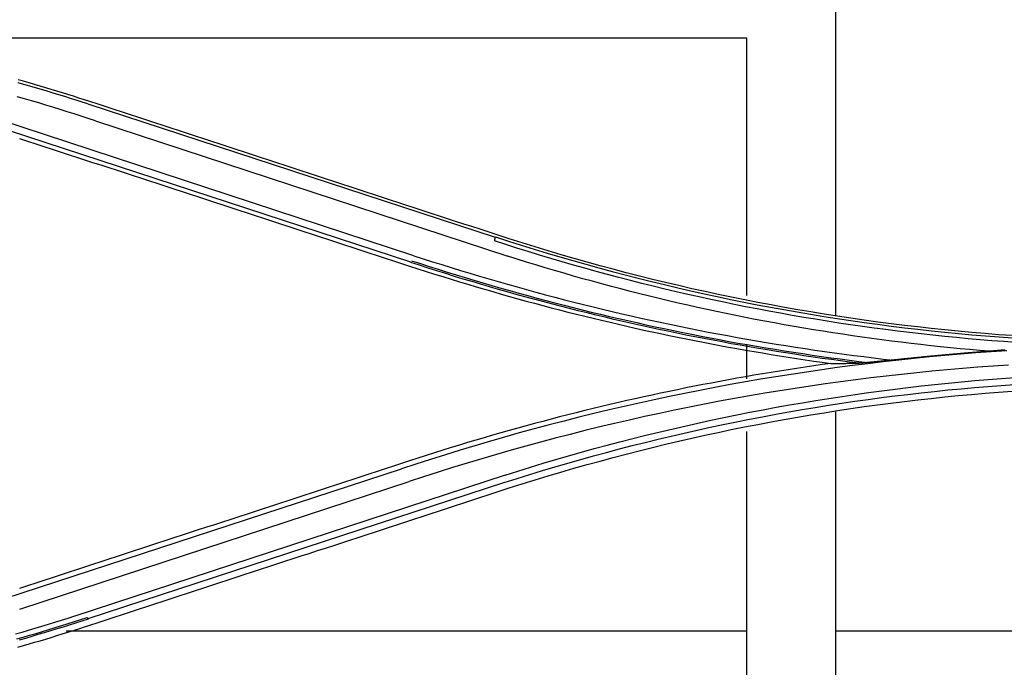
# Model space of a CAD drawing. Units: millimetres. Extents: x 0 to 5764, y 0 to 4111.
# Drawn here: x 1018 to 1073, y 2819 to 2856 of the extents above; entities that cross this region are included whole.
import ezdxf

# ---------------------------------------------------------------- set-up
doc = ezdxf.new("R2010")
doc.units = ezdxf.units.MM
doc.layers.add('LG-Product', color=3, linetype='Continuous')

msp = doc.modelspace()

# ---------------------------------------------------------------- linework, layer by layer
at = {"layer": 'LG-Product', "linetype": 'Continuous'}
for p, q in [((1063.591, 2838.99), (1063.591, 2858.774)), ((1058.591, 2854.533), (1007.017, 2854.533)), ((1058.591, 2840.095), (1058.591, 2854.533)), ((1021.601, 2850.84), (1044.469, 2843.355)), ((1039.9, 2842.324), (1016.585, 2849.964)), ((1022.026, 2849.891), (1045.165, 2842.301)), ((1039.735, 2841.957), (1017.194, 2849.327)), ((1058.591, 2835.407), (1058.591, 2837.358)), ((1063.591, 2802.087), (1063.591, 2833.564)), ((1058.591, 2802.879), (1058.591, 2832.461)), ((1016.938, 2823.073), (1039.196, 2830.358)), ((1045.018, 2830.007), (1020.859, 2822.099)), ((1017.773, 2822.491), (1039.628, 2829.651)), ((1044.978, 2829.592), (1021.602, 2821.942)), ((1020.383, 2821.262), (1058.582, 2821.262)), ((1063.583, 2821.262), (1143.569, 2821.262))]:
    msp.add_line(p, q, dxfattribs=at)
for points in [[(1021.715, 2850.972), (1021.406, 2851.073), (1021.096, 2851.172), (1020.787, 2851.271), (1020.477, 2851.369), (1020.167, 2851.465), (1019.856, 2851.561), (1019.546, 2851.656), (1019.235, 2851.749), (1018.924, 2851.842), (1018.613, 2851.934), (1018.302, 2852.024), (1017.991, 2852.114), (1017.679, 2852.203)], [(1021.601, 2850.839), (1021.276, 2850.944), (1020.951, 2851.048), (1020.626, 2851.152), (1020.3, 2851.254), (1019.974, 2851.356), (1019.647, 2851.456), (1019.32, 2851.555), (1018.993, 2851.653), (1018.665, 2851.75), (1018.337, 2851.846), (1018.009, 2851.941), (1017.68, 2852.035)], [(1022.021, 2849.891), (1021.625, 2850.02), (1021.228, 2850.149), (1020.831, 2850.278), (1020.434, 2850.405), (1020.036, 2850.53), (1019.638, 2850.654), (1019.239, 2850.776), (1018.839, 2850.897), (1018.439, 2851.015), (1018.038, 2851.132), (1017.637, 2851.248)], [(1044.524, 2843.506), (1044.068, 2843.655), (1043.612, 2843.804), (1043.156, 2843.954), (1042.7, 2844.103), (1042.244, 2844.252), (1041.788, 2844.401), (1041.332, 2844.551), (1040.876, 2844.7), (1040.42, 2844.849), (1039.964, 2844.998), (1039.508, 2845.148), (1039.052, 2845.297), (1038.596, 2845.446), (1038.14, 2845.595), (1037.684, 2845.745), (1037.228, 2845.894), (1036.772, 2846.043), (1036.316, 2846.193), (1035.86, 2846.342), (1035.403, 2846.491), (1034.947, 2846.641), (1034.491, 2846.79), (1034.035, 2846.939), (1033.579, 2847.088), (1033.123, 2847.238), (1032.667, 2847.387), (1032.21, 2847.536), (1031.754, 2847.686), (1031.298, 2847.835), (1030.842, 2847.984), (1030.385, 2848.134), (1029.929, 2848.283), (1029.473, 2848.432), (1029.017, 2848.582), (1028.56, 2848.731), (1028.104, 2848.88), (1027.648, 2849.03), (1027.192, 2849.179), (1026.735, 2849.329), (1026.279, 2849.478), (1025.823, 2849.627), (1025.366, 2849.777), (1024.91, 2849.926), (1024.453, 2850.075), (1023.997, 2850.225), (1023.541, 2850.374), (1023.084, 2850.524), (1022.628, 2850.673), (1022.171, 2850.822), (1021.715, 2850.972)], [(1017.762, 2848.908), (1018.218, 2848.759), (1018.675, 2848.609), (1019.131, 2848.46), (1019.587, 2848.311), (1020.044, 2848.161), (1020.5, 2848.012), (1020.956, 2847.863), (1021.413, 2847.713), (1021.869, 2847.564), (1022.326, 2847.415), (1022.782, 2847.266), (1023.238, 2847.116), (1023.694, 2846.967), (1024.151, 2846.818), (1024.607, 2846.668), (1025.063, 2846.519), (1025.52, 2846.37), (1025.976, 2846.22), (1026.432, 2846.071), (1026.888, 2845.922), (1027.344, 2845.773), (1027.801, 2845.623), (1028.257, 2845.474), (1028.713, 2845.325), (1029.169, 2845.176), (1029.625, 2845.026), (1030.082, 2844.877), (1030.538, 2844.728), (1030.994, 2844.579), (1031.45, 2844.429), (1031.906, 2844.28), (1032.362, 2844.131), (1032.818, 2843.982), (1033.274, 2843.832), (1033.731, 2843.683), (1034.187, 2843.534), (1034.643, 2843.385), (1035.099, 2843.235), (1035.555, 2843.086), (1036.011, 2842.937), (1036.467, 2842.788), (1036.923, 2842.639), (1037.379, 2842.489), (1037.835, 2842.34), (1038.291, 2842.191), (1038.747, 2842.042), (1039.203, 2841.893), (1039.659, 2841.743)], [(1073.676, 2837.457), (1073.012, 2837.503), (1072.349, 2837.554), (1071.685, 2837.608), (1071.022, 2837.666), (1070.359, 2837.727), (1069.697, 2837.793), (1069.035, 2837.861), (1068.374, 2837.934), (1067.713, 2838.01), (1067.052, 2838.09), (1066.393, 2838.174), (1065.733, 2838.261), (1065.075, 2838.352), (1064.417, 2838.446), (1063.759, 2838.544), (1063.102, 2838.646), (1062.445, 2838.752), (1061.79, 2838.861), (1061.134, 2838.974), (1060.48, 2839.091), (1059.826, 2839.211), (1059.174, 2839.335), (1058.522, 2839.462), (1057.871, 2839.593), (1057.221, 2839.728), (1056.572, 2839.866), (1055.923, 2840.008), (1055.275, 2840.153), (1054.629, 2840.302), (1053.983, 2840.454), (1053.338, 2840.611), (1052.694, 2840.77), (1052.051, 2840.933), (1051.409, 2841.1), (1050.769, 2841.27), (1050.129, 2841.443), (1049.491, 2841.62), (1048.853, 2841.801), (1048.217, 2841.984), (1047.582, 2842.172), (1046.948, 2842.362), (1046.315, 2842.556), (1045.683, 2842.754), (1045.053, 2842.955), (1044.423, 2843.159)], [(1044.432, 2843.156), (1044.434, 2843.163), (1044.436, 2843.17), (1044.438, 2843.177), (1044.439, 2843.184), (1044.441, 2843.191), (1044.443, 2843.198), (1044.444, 2843.205), (1044.446, 2843.211), (1044.447, 2843.218), (1044.449, 2843.224), (1044.45, 2843.231), (1044.451, 2843.237), (1044.453, 2843.243), (1044.454, 2843.249), (1044.455, 2843.255), (1044.456, 2843.261), (1044.457, 2843.267), (1044.458, 2843.272), (1044.459, 2843.278), (1044.46, 2843.283), (1044.461, 2843.289), (1044.462, 2843.294), (1044.463, 2843.299), (1044.464, 2843.304), (1044.464, 2843.309), (1044.465, 2843.313), (1044.466, 2843.318), (1044.466, 2843.322), (1044.467, 2843.327), (1044.467, 2843.331), (1044.468, 2843.335), (1044.468, 2843.339), (1044.468, 2843.343), (1044.469, 2843.347), (1044.469, 2843.35), (1044.469, 2843.354), (1044.469, 2843.357), (1044.469, 2843.36), (1044.469, 2843.363), (1044.469, 2843.366), (1044.469, 2843.369), (1044.469, 2843.371), (1044.469, 2843.374), (1044.469, 2843.376), (1044.468, 2843.378), (1044.468, 2843.38), (1044.467, 2843.382), (1044.467, 2843.384), (1044.467, 2843.386), (1044.466, 2843.387)], [(1044.482, 2843.382), (1045.203, 2843.148), (1045.925, 2842.92), (1046.649, 2842.695), (1047.375, 2842.475), (1048.102, 2842.26), (1048.83, 2842.049), (1049.56, 2841.842), (1050.291, 2841.64), (1051.023, 2841.443), (1051.758, 2841.25), (1052.493, 2841.061), (1053.23, 2840.877), (1053.969, 2840.698), (1054.708, 2840.524), (1055.449, 2840.354), (1056.191, 2840.189), (1056.934, 2840.028), (1057.678, 2839.873), (1058.423, 2839.722), (1059.169, 2839.575), (1059.917, 2839.434), (1060.665, 2839.297), (1061.415, 2839.165), (1062.166, 2839.038), (1062.917, 2838.915), (1063.669, 2838.797), (1064.422, 2838.685), (1065.176, 2838.577), (1065.93, 2838.473), (1066.685, 2838.375), (1067.441, 2838.281), (1068.198, 2838.193), (1068.955, 2838.109), (1069.713, 2838.03), (1070.471, 2837.955), (1071.23, 2837.886), (1071.99, 2837.821), (1072.75, 2837.762), (1073.51, 2837.707)], [(1073.488, 2837.836), (1072.729, 2837.891), (1071.971, 2837.951), (1071.214, 2838.016), (1070.458, 2838.085), (1069.702, 2838.159), (1068.947, 2838.238), (1068.193, 2838.322), (1067.44, 2838.411), (1066.688, 2838.504), (1065.937, 2838.602), (1065.186, 2838.705), (1064.436, 2838.812), (1063.688, 2838.925), (1062.94, 2839.042), (1062.192, 2839.164), (1061.446, 2839.29), (1060.701, 2839.421), (1059.956, 2839.557), (1059.213, 2839.698), (1058.47, 2839.844), (1057.728, 2839.994), (1056.987, 2840.149), (1056.247, 2840.309), (1055.507, 2840.473), (1054.769, 2840.642), (1054.031, 2840.816), (1053.295, 2840.995), (1052.559, 2841.178), (1051.824, 2841.366), (1051.09, 2841.559), (1050.357, 2841.756), (1049.625, 2841.959), (1048.893, 2842.166), (1048.163, 2842.377), (1047.433, 2842.594), (1046.705, 2842.815), (1045.977, 2843.04), (1045.25, 2843.271), (1044.524, 2843.506)], [(1039.766, 2842.042), (1040.265, 2841.88), (1040.765, 2841.72), (1041.266, 2841.561), (1041.766, 2841.405), (1042.268, 2841.25), (1042.77, 2841.098), (1043.272, 2840.947), (1043.776, 2840.798), (1044.279, 2840.651), (1044.784, 2840.506), (1045.288, 2840.363), (1045.794, 2840.222), (1046.3, 2840.083), (1046.806, 2839.946), (1047.313, 2839.81), (1047.821, 2839.677), (1048.329, 2839.546), (1048.838, 2839.416), (1049.347, 2839.289), (1049.857, 2839.163), (1050.368, 2839.04), (1050.879, 2838.918), (1051.391, 2838.798), (1051.903, 2838.681), (1052.416, 2838.565), (1052.929, 2838.451), (1053.443, 2838.339), (1053.958, 2838.23), (1054.473, 2838.122), (1054.989, 2838.016), (1055.505, 2837.912), (1056.022, 2837.81), (1056.539, 2837.711), (1057.057, 2837.613), (1057.575, 2837.517), (1058.094, 2837.423), (1058.613, 2837.332), (1059.132, 2837.242), (1059.652, 2837.155), (1060.172, 2837.069), (1060.693, 2836.986), (1061.214, 2836.904), (1061.735, 2836.825), (1062.257, 2836.747), (1062.779, 2836.672), (1063.301, 2836.599), (1063.824, 2836.528), (1064.346, 2836.458), (1064.87, 2836.391), (1065.393, 2836.326)], [(1039.9, 2842.324), (1040.423, 2842.155), (1040.947, 2841.987), (1041.472, 2841.821), (1041.997, 2841.657), (1042.522, 2841.495), (1043.049, 2841.335), (1043.576, 2841.177), (1044.104, 2841.021), (1044.633, 2840.868), (1045.162, 2840.717), (1045.692, 2840.567), (1046.223, 2840.42), (1046.755, 2840.275), (1047.287, 2840.132), (1047.819, 2839.992), (1048.353, 2839.853), (1048.887, 2839.717), (1049.421, 2839.583), (1049.956, 2839.451), (1050.492, 2839.322), (1051.029, 2839.194), (1051.566, 2839.069), (1052.103, 2838.946), (1052.641, 2838.825), (1053.18, 2838.706), (1053.719, 2838.589), (1054.259, 2838.475), (1054.799, 2838.363), (1055.34, 2838.253), (1055.881, 2838.146), (1056.423, 2838.04), (1056.965, 2837.937), (1057.508, 2837.836), (1058.051, 2837.737), (1058.595, 2837.641), (1059.139, 2837.546), (1059.684, 2837.454), (1060.229, 2837.364), (1060.774, 2837.277), (1061.32, 2837.191), (1061.866, 2837.108), (1062.412, 2837.027), (1062.959, 2836.949), (1063.507, 2836.872), (1064.054, 2836.798), (1064.602, 2836.726), (1065.151, 2836.657), (1065.699, 2836.589), (1066.248, 2836.524), (1066.798, 2836.462)], [(1072.221, 2836.96), (1071.669, 2837.006), (1071.117, 2837.054), (1070.566, 2837.105), (1070.014, 2837.158), (1069.463, 2837.214), (1068.912, 2837.272), (1068.362, 2837.333), (1067.812, 2837.397), (1067.262, 2837.463), (1066.712, 2837.531), (1066.163, 2837.602), (1065.614, 2837.675), (1065.066, 2837.751), (1064.518, 2837.83), (1063.971, 2837.911), (1063.423, 2837.994), (1062.877, 2838.08), (1062.33, 2838.169), (1061.785, 2838.26), (1061.239, 2838.353), (1060.695, 2838.449), (1060.15, 2838.547), (1059.607, 2838.648), (1059.063, 2838.751), (1058.521, 2838.857), (1057.978, 2838.965), (1057.437, 2839.076), (1056.896, 2839.189), (1056.355, 2839.305), (1055.816, 2839.423), (1055.276, 2839.544), (1054.738, 2839.667), (1054.2, 2839.792), (1053.662, 2839.92), (1053.126, 2840.051), (1052.59, 2840.184), (1052.055, 2840.319), (1051.52, 2840.457), (1050.986, 2840.597), (1050.453, 2840.74), (1049.921, 2840.885), (1049.389, 2841.032), (1048.858, 2841.182), (1048.328, 2841.335), (1047.799, 2841.49), (1047.27, 2841.647), (1046.743, 2841.807), (1046.216, 2841.969), (1045.69, 2842.134), (1045.165, 2842.302)], [(1039.659, 2841.743), (1040.124, 2841.592), (1040.589, 2841.443), (1041.055, 2841.295), (1041.521, 2841.149), (1041.987, 2841.004), (1042.454, 2840.861), (1042.921, 2840.72), (1043.388, 2840.581), (1043.856, 2840.443), (1044.324, 2840.307), (1044.792, 2840.173), (1045.261, 2840.041), (1045.73, 2839.91), (1046.199, 2839.781), (1046.669, 2839.653), (1047.139, 2839.528), (1047.609, 2839.404), (1048.08, 2839.281), (1048.551, 2839.161), (1049.022, 2839.042), (1049.494, 2838.925), (1049.966, 2838.81), (1050.438, 2838.696), (1050.91, 2838.584), (1051.383, 2838.474), (1051.856, 2838.365), (1052.33, 2838.258), (1052.804, 2838.153), (1053.278, 2838.05), (1053.752, 2837.948), (1054.227, 2837.848), (1054.702, 2837.75), (1055.178, 2837.654), (1055.654, 2837.559), (1056.13, 2837.466), (1056.606, 2837.375), (1057.083, 2837.285), (1057.56, 2837.197), (1058.037, 2837.111), (1058.515, 2837.026), (1058.993, 2836.944), (1059.471, 2836.863), (1059.95, 2836.784), (1060.429, 2836.706), (1060.908, 2836.63), (1061.387, 2836.556), (1061.867, 2836.484), (1062.347, 2836.413), (1062.828, 2836.344), (1063.309, 2836.277)], [(1064.875, 2836.287), (1064.362, 2836.352), (1063.848, 2836.42), (1063.335, 2836.49), (1062.822, 2836.561), (1062.31, 2836.635), (1061.797, 2836.711), (1061.285, 2836.788), (1060.774, 2836.868), (1060.262, 2836.949), (1059.751, 2837.033), (1059.241, 2837.118), (1058.731, 2837.206), (1058.221, 2837.295), (1057.712, 2837.386), (1057.203, 2837.48), (1056.694, 2837.575), (1056.186, 2837.672), (1055.679, 2837.771), (1055.171, 2837.872), (1054.665, 2837.975), (1054.159, 2838.08), (1053.653, 2838.187), (1053.148, 2838.296), (1052.643, 2838.407), (1052.14, 2838.519), (1051.636, 2838.634), (1051.133, 2838.75), (1050.631, 2838.868), (1050.13, 2838.988), (1049.628, 2839.11), (1049.128, 2839.234), (1048.628, 2839.36), (1048.128, 2839.488), (1047.629, 2839.617), (1047.131, 2839.749), (1046.633, 2839.882), (1046.136, 2840.017), (1045.639, 2840.154), (1045.143, 2840.293), (1044.648, 2840.434), (1044.152, 2840.576), (1043.658, 2840.721), (1043.164, 2840.867), (1042.67, 2841.015), (1042.178, 2841.165), (1041.685, 2841.317), (1041.193, 2841.471), (1040.702, 2841.626), (1040.211, 2841.784), (1039.721, 2841.943)], [(1073.184, 2836.986), (1072.315, 2836.928), (1071.447, 2836.864), (1070.579, 2836.795), (1069.712, 2836.72), (1068.846, 2836.639), (1067.98, 2836.553), (1067.114, 2836.462), (1066.25, 2836.364), (1065.386, 2836.262), (1064.523, 2836.153), (1063.66, 2836.039), (1062.799, 2835.919), (1061.939, 2835.794), (1061.079, 2835.663), (1060.221, 2835.527), (1059.363, 2835.385), (1058.507, 2835.238), (1057.651, 2835.085), (1056.797, 2834.926), (1055.944, 2834.762), (1055.092, 2834.593), (1054.242, 2834.418), (1053.393, 2834.238), (1052.545, 2834.052), (1051.699, 2833.861), (1050.854, 2833.664), (1050.01, 2833.462), (1049.169, 2833.254), (1048.328, 2833.042), (1047.489, 2832.824), (1046.652, 2832.6), (1045.817, 2832.372), (1044.983, 2832.138), (1044.151, 2831.899), (1043.321, 2831.655), (1042.492, 2831.405), (1041.666, 2831.151), (1040.841, 2830.89), (1040.019, 2830.626), (1039.197, 2830.358)], [(1067.406, 2836.526), (1067.385, 2836.523), (1067.365, 2836.521), (1067.344, 2836.519), (1067.324, 2836.517), (1067.303, 2836.515), (1067.283, 2836.512), (1067.262, 2836.51), (1067.242, 2836.508), (1067.222, 2836.506), (1067.201, 2836.504), (1067.181, 2836.502), (1067.16, 2836.499), (1067.14, 2836.497), (1067.119, 2836.495), (1067.099, 2836.493), (1067.078, 2836.491), (1067.058, 2836.489), (1067.037, 2836.487), (1067.017, 2836.484), (1066.996, 2836.482), (1066.976, 2836.48), (1066.956, 2836.478), (1066.935, 2836.476), (1066.915, 2836.474), (1066.894, 2836.472), (1066.874, 2836.47), (1066.853, 2836.468), (1066.833, 2836.465), (1066.813, 2836.463), (1066.792, 2836.461), (1066.772, 2836.459), (1066.752, 2836.457), (1066.731, 2836.455), (1066.711, 2836.453), (1066.691, 2836.451), (1066.67, 2836.449), (1066.65, 2836.447), (1066.63, 2836.445), (1066.609, 2836.443), (1066.589, 2836.441), (1066.569, 2836.439), (1066.549, 2836.437), (1066.528, 2836.435), (1066.508, 2836.433), (1066.488, 2836.431), (1066.468, 2836.429), (1066.448, 2836.427), (1066.428, 2836.425), (1066.407, 2836.424), (1066.387, 2836.422)], [(1070.853, 2836.85), (1070.784, 2836.844), (1070.715, 2836.838), (1070.646, 2836.833), (1070.577, 2836.827), (1070.508, 2836.821), (1070.439, 2836.815), (1070.37, 2836.81), (1070.301, 2836.804), (1070.232, 2836.798), (1070.163, 2836.792), (1070.094, 2836.786), (1070.025, 2836.78), (1069.956, 2836.774), (1069.887, 2836.768), (1069.818, 2836.762), (1069.749, 2836.756), (1069.68, 2836.749), (1069.611, 2836.743), (1069.542, 2836.737), (1069.473, 2836.731), (1069.404, 2836.724), (1069.335, 2836.718), (1069.266, 2836.712), (1069.197, 2836.705), (1069.128, 2836.699), (1069.059, 2836.692), (1068.99, 2836.686), (1068.922, 2836.679), (1068.853, 2836.673), (1068.784, 2836.666), (1068.715, 2836.659), (1068.646, 2836.652), (1068.577, 2836.646), (1068.508, 2836.639), (1068.439, 2836.632), (1068.37, 2836.625), (1068.301, 2836.618), (1068.232, 2836.611), (1068.164, 2836.604), (1068.095, 2836.598), (1068.026, 2836.59), (1067.957, 2836.583), (1067.888, 2836.576), (1067.819, 2836.569), (1067.75, 2836.562), (1067.681, 2836.555), (1067.613, 2836.548), (1067.544, 2836.54), (1067.475, 2836.533), (1067.406, 2836.526)], [(1073.095, 2837.029), (1073.04, 2837.025), (1072.986, 2837.021), (1072.931, 2837.017), (1072.876, 2837.012), (1072.822, 2837.008), (1072.767, 2837.004), (1072.713, 2836.999), (1072.658, 2836.995), (1072.603, 2836.991), (1072.549, 2836.986), (1072.494, 2836.982), (1072.439, 2836.978), (1072.385, 2836.973), (1072.33, 2836.969), (1072.275, 2836.965), (1072.221, 2836.96), (1072.166, 2836.956), (1072.111, 2836.952), (1072.057, 2836.947), (1072.002, 2836.943), (1071.947, 2836.938), (1071.892, 2836.934), (1071.838, 2836.93), (1071.783, 2836.925), (1071.728, 2836.921), (1071.674, 2836.916), (1071.619, 2836.912), (1071.564, 2836.907), (1071.51, 2836.903), (1071.455, 2836.899), (1071.4, 2836.894), (1071.345, 2836.89), (1071.291, 2836.885), (1071.236, 2836.881), (1071.181, 2836.876), (1071.126, 2836.872), (1071.072, 2836.868), (1071.017, 2836.863), (1070.962, 2836.859), (1070.907, 2836.854), (1070.853, 2836.85)], [(1073.277, 2836.183), (1072.417, 2836.126), (1071.558, 2836.062), (1070.699, 2835.994), (1069.841, 2835.92), (1068.983, 2835.84), (1068.125, 2835.755), (1067.269, 2835.664), (1066.413, 2835.568), (1065.558, 2835.466), (1064.704, 2835.359), (1063.85, 2835.247), (1062.997, 2835.128), (1062.146, 2835.005), (1061.295, 2834.876), (1060.445, 2834.742), (1059.596, 2834.602), (1058.748, 2834.456), (1057.901, 2834.306), (1057.056, 2834.15), (1056.211, 2833.988), (1055.368, 2833.822), (1054.526, 2833.649), (1053.685, 2833.472), (1052.846, 2833.289), (1052.008, 2833.101), (1051.171, 2832.907), (1050.336, 2832.709), (1049.503, 2832.505), (1048.67, 2832.295), (1047.84, 2832.081), (1047.011, 2831.861), (1046.184, 2831.636), (1045.358, 2831.405), (1044.534, 2831.17), (1043.712, 2830.929), (1042.892, 2830.683), (1042.073, 2830.432), (1041.257, 2830.175), (1040.442, 2829.913), (1039.629, 2829.648)], [(1063.309, 2836.277), (1062.828, 2836.21), (1062.347, 2836.141), (1061.866, 2836.07), (1061.386, 2835.998), (1060.907, 2835.923), (1060.427, 2835.848), (1059.948, 2835.77), (1059.469, 2835.691), (1058.991, 2835.61), (1058.513, 2835.527), (1058.035, 2835.442), (1057.557, 2835.356), (1057.08, 2835.268), (1056.603, 2835.178), (1056.127, 2835.087), (1055.651, 2834.994), (1055.175, 2834.899), (1054.699, 2834.803), (1054.224, 2834.704), (1053.749, 2834.604), (1053.275, 2834.503), (1052.8, 2834.399), (1052.326, 2834.294), (1051.853, 2834.187), (1051.38, 2834.079), (1050.907, 2833.968), (1050.434, 2833.856), (1049.962, 2833.743), (1049.49, 2833.627), (1049.019, 2833.51), (1048.547, 2833.391), (1048.076, 2833.271), (1047.606, 2833.149), (1047.136, 2833.025), (1046.666, 2832.899), (1046.196, 2832.772), (1045.727, 2832.643), (1045.258, 2832.512), (1044.79, 2832.379), (1044.322, 2832.245), (1043.854, 2832.109), (1043.386, 2831.972), (1042.919, 2831.833), (1042.452, 2831.692), (1041.986, 2831.549), (1041.52, 2831.404), (1041.054, 2831.258), (1040.589, 2831.111), (1040.124, 2830.961), (1039.659, 2830.81)], [(1063.309, 2836.277), (1063.339, 2836.277), (1063.37, 2836.277), (1063.401, 2836.278), (1063.431, 2836.278), (1063.462, 2836.278), (1063.493, 2836.278), (1063.524, 2836.278), (1063.554, 2836.279), (1063.585, 2836.279), (1063.616, 2836.279), (1063.647, 2836.279), (1063.678, 2836.279), (1063.709, 2836.28), (1063.74, 2836.28), (1063.771, 2836.28), (1063.802, 2836.28), (1063.833, 2836.28), (1063.864, 2836.281), (1063.895, 2836.281), (1063.926, 2836.281), (1063.958, 2836.281), (1063.989, 2836.281), (1064.02, 2836.282), (1064.051, 2836.282), (1064.083, 2836.282), (1064.114, 2836.282), (1064.145, 2836.282), (1064.177, 2836.283), (1064.208, 2836.283), (1064.24, 2836.283), (1064.271, 2836.283), (1064.303, 2836.283), (1064.334, 2836.283), (1064.366, 2836.284), (1064.398, 2836.284), (1064.429, 2836.284), (1064.461, 2836.284), (1064.493, 2836.284), (1064.524, 2836.285), (1064.556, 2836.285), (1064.588, 2836.285), (1064.62, 2836.285), (1064.652, 2836.285), (1064.683, 2836.286), (1064.715, 2836.286), (1064.747, 2836.286), (1064.779, 2836.286), (1064.811, 2836.286), (1064.843, 2836.287), (1064.875, 2836.287)], [(1065.393, 2836.326), (1065.382, 2836.325), (1065.371, 2836.324), (1065.36, 2836.323), (1065.349, 2836.322), (1065.338, 2836.321), (1065.327, 2836.32), (1065.316, 2836.319), (1065.305, 2836.318), (1065.294, 2836.317), (1065.283, 2836.316), (1065.272, 2836.315), (1065.261, 2836.314), (1065.25, 2836.313), (1065.239, 2836.312), (1065.228, 2836.311), (1065.217, 2836.31), (1065.206, 2836.309), (1065.196, 2836.308), (1065.185, 2836.307), (1065.174, 2836.306), (1065.163, 2836.305), (1065.153, 2836.304), (1065.142, 2836.303), (1065.131, 2836.302), (1065.12, 2836.301), (1065.11, 2836.3), (1065.099, 2836.3), (1065.089, 2836.299), (1065.078, 2836.298), (1065.068, 2836.297), (1065.057, 2836.296), (1065.047, 2836.295), (1065.036, 2836.295), (1065.026, 2836.294), (1065.016, 2836.293), (1065.006, 2836.293), (1064.996, 2836.292), (1064.986, 2836.291), (1064.976, 2836.291), (1064.966, 2836.29), (1064.956, 2836.29), (1064.947, 2836.289), (1064.937, 2836.289), (1064.928, 2836.288), (1064.919, 2836.288), (1064.91, 2836.288), (1064.901, 2836.287), (1064.892, 2836.287), (1064.884, 2836.287), (1064.875, 2836.287)], [(1066.387, 2836.422), (1066.367, 2836.42), (1066.348, 2836.418), (1066.328, 2836.416), (1066.308, 2836.414), (1066.288, 2836.412), (1066.268, 2836.411), (1066.248, 2836.409), (1066.228, 2836.407), (1066.208, 2836.405), (1066.188, 2836.403), (1066.168, 2836.401), (1066.148, 2836.399), (1066.129, 2836.397), (1066.109, 2836.396), (1066.089, 2836.394), (1066.069, 2836.392), (1066.049, 2836.39), (1066.029, 2836.388), (1066.009, 2836.386), (1065.989, 2836.384), (1065.969, 2836.382), (1065.949, 2836.38), (1065.93, 2836.379), (1065.91, 2836.377), (1065.89, 2836.375), (1065.87, 2836.373), (1065.85, 2836.371), (1065.83, 2836.369), (1065.81, 2836.367), (1065.79, 2836.365), (1065.771, 2836.363), (1065.751, 2836.361), (1065.731, 2836.359), (1065.711, 2836.357), (1065.691, 2836.356), (1065.671, 2836.354), (1065.651, 2836.352), (1065.631, 2836.35), (1065.612, 2836.348), (1065.592, 2836.346), (1065.572, 2836.344), (1065.552, 2836.342), (1065.532, 2836.34), (1065.512, 2836.338), (1065.492, 2836.336), (1065.473, 2836.334), (1065.453, 2836.332), (1065.433, 2836.33), (1065.413, 2836.328), (1065.393, 2836.326)], [(1045.018, 2830.007), (1045.729, 2830.232), (1046.441, 2830.454), (1047.155, 2830.671), (1047.87, 2830.883), (1048.587, 2831.092), (1049.306, 2831.295), (1050.026, 2831.495), (1050.747, 2831.689), (1051.47, 2831.88), (1052.194, 2832.066), (1052.92, 2832.247), (1053.647, 2832.424), (1054.375, 2832.596), (1055.104, 2832.764), (1055.834, 2832.928), (1056.566, 2833.087), (1057.299, 2833.241), (1058.032, 2833.391), (1058.767, 2833.536), (1059.503, 2833.677), (1060.24, 2833.814), (1060.978, 2833.945), (1061.717, 2834.073), (1062.456, 2834.195), (1063.197, 2834.313), (1063.938, 2834.427), (1064.68, 2834.536), (1065.423, 2834.64), (1066.167, 2834.74), (1066.911, 2834.835), (1067.656, 2834.926), (1068.402, 2835.012), (1069.148, 2835.094), (1069.895, 2835.17), (1070.642, 2835.242), (1071.39, 2835.31), (1072.138, 2835.373), (1072.887, 2835.431), (1073.636, 2835.484)], [(1044.977, 2829.592), (1045.689, 2829.818), (1046.402, 2830.04), (1047.117, 2830.258), (1047.833, 2830.471), (1048.551, 2830.681), (1049.27, 2830.885), (1049.99, 2831.086), (1050.712, 2831.282), (1051.435, 2831.474), (1052.16, 2831.661), (1052.886, 2831.844), (1053.613, 2832.022), (1054.342, 2832.196), (1055.072, 2832.366), (1055.803, 2832.53), (1056.535, 2832.691), (1057.268, 2832.846), (1058.003, 2832.998), (1058.738, 2833.144), (1059.475, 2833.286), (1060.212, 2833.424), (1060.951, 2833.556), (1061.69, 2833.684), (1062.431, 2833.808), (1063.172, 2833.927), (1063.914, 2834.041), (1064.657, 2834.151), (1065.401, 2834.255), (1066.146, 2834.356), (1066.891, 2834.451), (1067.637, 2834.542), (1068.383, 2834.628), (1069.13, 2834.71), (1069.878, 2834.786), (1070.626, 2834.859), (1071.375, 2834.926), (1072.124, 2834.989), (1072.874, 2835.047), (1073.624, 2835.1)], [(1044.523, 2829.052), (1045.248, 2829.286), (1045.974, 2829.516), (1046.701, 2829.742), (1047.429, 2829.963), (1048.158, 2830.179), (1048.888, 2830.39), (1049.619, 2830.597), (1050.351, 2830.799), (1051.084, 2830.996), (1051.817, 2831.189), (1052.552, 2831.377), (1053.287, 2831.56), (1054.024, 2831.738), (1054.761, 2831.912), (1055.499, 2832.081), (1056.239, 2832.246), (1056.979, 2832.405), (1057.72, 2832.56), (1058.462, 2832.711), (1059.204, 2832.856), (1059.948, 2832.997), (1060.693, 2833.133), (1061.438, 2833.264), (1062.185, 2833.391), (1062.932, 2833.513), (1063.68, 2833.63), (1064.429, 2833.742), (1065.179, 2833.85), (1065.93, 2833.953), (1066.681, 2834.051), (1067.434, 2834.144), (1068.187, 2834.233), (1068.942, 2834.317), (1069.697, 2834.396), (1070.453, 2834.47), (1071.209, 2834.539), (1071.967, 2834.604), (1072.725, 2834.664), (1073.485, 2834.719)], [(1039.659, 2830.81), (1039.203, 2830.66), (1038.747, 2830.511), (1038.29, 2830.362), (1037.834, 2830.212), (1037.378, 2830.063), (1036.922, 2829.914), (1036.465, 2829.764), (1036.009, 2829.615), (1035.553, 2829.466), (1035.097, 2829.316), (1034.64, 2829.167), (1034.184, 2829.018), (1033.728, 2828.869), (1033.272, 2828.719), (1032.816, 2828.57), (1032.359, 2828.421), (1031.903, 2828.271), (1031.447, 2828.122), (1030.991, 2827.973), (1030.535, 2827.823), (1030.078, 2827.674), (1029.622, 2827.525), (1029.166, 2827.375), (1028.71, 2827.226), (1028.254, 2827.077), (1027.798, 2826.928), (1027.341, 2826.778), (1026.885, 2826.629), (1026.429, 2826.48), (1025.973, 2826.33), (1025.517, 2826.181), (1025.061, 2826.032), (1024.605, 2825.882), (1024.148, 2825.733), (1023.692, 2825.584), (1023.236, 2825.435), (1022.78, 2825.285), (1022.324, 2825.136), (1021.868, 2824.987), (1021.412, 2824.837), (1020.955, 2824.688), (1020.499, 2824.539), (1020.043, 2824.389), (1019.587, 2824.24), (1019.131, 2824.091), (1018.675, 2823.942), (1018.218, 2823.792), (1017.762, 2823.643)], [(1021.714, 2821.586), (1022.17, 2821.735), (1022.626, 2821.885), (1023.083, 2822.034), (1023.539, 2822.183), (1023.995, 2822.333), (1024.451, 2822.482), (1024.907, 2822.631), (1025.363, 2822.781), (1025.82, 2822.93), (1026.276, 2823.079), (1026.732, 2823.228), (1027.188, 2823.378), (1027.644, 2823.527), (1028.101, 2823.676), (1028.557, 2823.826), (1029.013, 2823.975), (1029.469, 2824.124), (1029.925, 2824.274), (1030.382, 2824.423), (1030.838, 2824.572), (1031.294, 2824.722), (1031.75, 2824.871), (1032.206, 2825.02), (1032.662, 2825.169), (1033.119, 2825.319), (1033.575, 2825.468), (1034.031, 2825.617), (1034.487, 2825.767), (1034.943, 2825.916), (1035.4, 2826.065), (1035.856, 2826.215), (1036.312, 2826.364), (1036.768, 2826.513), (1037.224, 2826.663), (1037.681, 2826.812), (1038.137, 2826.961), (1038.593, 2827.111), (1039.049, 2827.26), (1039.505, 2827.409), (1039.961, 2827.558), (1040.418, 2827.708), (1040.874, 2827.857), (1041.33, 2828.006), (1041.786, 2828.156), (1042.242, 2828.305), (1042.699, 2828.454), (1043.155, 2828.604), (1043.611, 2828.753), (1044.067, 2828.902), (1044.523, 2829.052)], [(1017.531, 2821.091), (1017.903, 2821.198), (1018.274, 2821.306), (1018.645, 2821.415), (1019.015, 2821.525), (1019.385, 2821.637), (1019.754, 2821.751), (1020.123, 2821.865), (1020.491, 2821.982), (1020.859, 2822.1)], [(1017.609, 2820.812), (1017.97, 2820.915), (1018.332, 2821.02), (1018.693, 2821.126), (1019.053, 2821.233), (1019.413, 2821.342), (1019.773, 2821.452), (1020.132, 2821.563), (1020.49, 2821.675), (1020.849, 2821.789), (1021.206, 2821.904), (1021.564, 2822.02)], [(1017.673, 2820.354), (1017.985, 2820.442), (1018.297, 2820.532), (1018.609, 2820.623), (1018.92, 2820.715), (1019.232, 2820.808), (1019.543, 2820.901), (1019.853, 2820.996), (1020.164, 2821.092), (1020.474, 2821.189), (1020.785, 2821.287), (1021.095, 2821.385), (1021.404, 2821.485), (1021.714, 2821.586)], [(1021.608, 2821.927), (1021.259, 2821.814), (1020.909, 2821.701), (1020.558, 2821.59), (1020.208, 2821.48), (1019.856, 2821.371), (1019.505, 2821.263), (1019.153, 2821.157), (1018.8, 2821.052), (1018.447, 2820.948), (1018.094, 2820.845), (1017.74, 2820.744)], [(1021.555, 2822.017), (1021.557, 2822.014), (1021.558, 2822.011), (1021.56, 2822.008), (1021.561, 2822.005), (1021.563, 2822.003), (1021.564, 2822), (1021.566, 2821.997), (1021.567, 2821.995), (1021.569, 2821.992), (1021.57, 2821.99), (1021.571, 2821.987), (1021.573, 2821.985), (1021.574, 2821.982), (1021.576, 2821.98), (1021.577, 2821.978), (1021.578, 2821.975), (1021.58, 2821.973), (1021.581, 2821.971), (1021.582, 2821.969), (1021.584, 2821.967), (1021.585, 2821.965), (1021.586, 2821.963), (1021.588, 2821.961), (1021.589, 2821.959), (1021.59, 2821.957), (1021.591, 2821.956), (1021.593, 2821.954), (1021.594, 2821.952), (1021.595, 2821.951), (1021.596, 2821.949), (1021.597, 2821.948), (1021.598, 2821.946), (1021.6, 2821.945), (1021.601, 2821.944), (1021.602, 2821.943), (1021.603, 2821.941), (1021.604, 2821.94), (1021.605, 2821.939), (1021.606, 2821.938), (1021.607, 2821.937), (1021.608, 2821.936), (1021.609, 2821.935), (1021.61, 2821.934), (1021.611, 2821.934), (1021.612, 2821.933), (1021.613, 2821.932), (1021.614, 2821.932), (1021.615, 2821.931), (1021.616, 2821.931), (1021.617, 2821.93)]]:
    msp.add_lwpolyline(points, dxfattribs=at)

doc.saveas('drawing.dxf')
